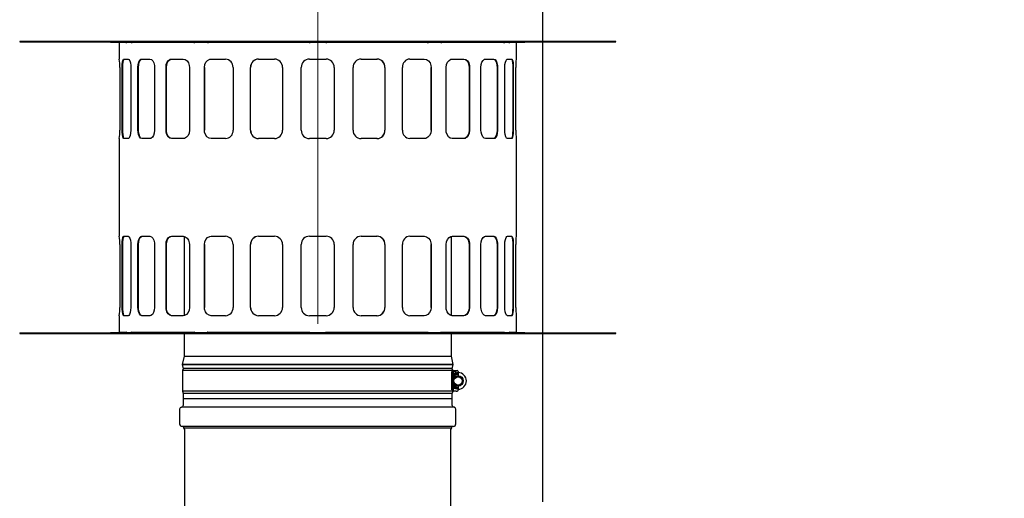
# Model space of a CAD drawing. Units: inches. Extents: x 0.8 to 15.5, y 0.6 to 10.4.
# Drawn here: x 6 to 6.9, y 6.9 to 7.3 of the extents above; entities that cross this region are included whole.
import ezdxf

# ---------------------------------------------------------------- set-up
doc = ezdxf.new("R2010")
doc.units = ezdxf.units.IN
doc.header["$MEASUREMENT"] = 0
doc.linetypes.add('CENTERX2', pattern=[0.8, 0.5, -0.1, 0.1, -0.1])
doc.layers.add('FORMAT', color=7, linetype='Continuous')
doc.styles.add('SLDTEXTSTYLE0', font='TXT', dxfattribs={"width": 0.605})
doc.dimstyles.new('SLDDIMSTYLE0', dxfattribs={"dimtxt": 0.08, "dimasz": 0.13, "dimexe": 0, "dimexo": 0.0625, "dimgap": 0.02, "dimtad": 0, "dimtih": 1, "dimtoh": 1, "dimdec": 6, "dimlfac": 32, "dimrnd": 1e-09, "dimzin": 12, "dimdsep": 46, "dimlunit": 5, "dimtxsty": 'SLDTEXTSTYLE0', "dimsah": 1, "dimcen": 0.09, "dimadec": 0, "dimazin": 3, "dimtfac": 1, "dimtdec": 4, "dimtofl": 0, "dimtmove": 0, "dimatfit": 3, "dimfxl": 0, "dimfrac": 2, "dimtolj": 1, "dimtzin": 12, "dimarcsym": 0})

# ---------------------------------------------------------------- blocks, each defined once
blk = doc.blocks.new('_D_11')
at = {"layer": 'FORMAT'}
for p, q in [((6.46605, 6.87756), (6.46605, 7.58038)), ((9.64392, 6.87756), (9.64392, 7.58038)), ((6.46605, 7.45538), (8.063, 7.45538)), ((8.23408, 7.45527), (8.20658, 7.45527)), ((8.20658, 7.45527), (8.20658, 7.33249)), ((8.47852, 7.45527), (8.50602, 7.45527)), ((8.50602, 7.45527), (8.50602, 7.33249)), ((9.64392, 7.45538), (8.64961, 7.45538)), ((8.20658, 7.33249), (8.23408, 7.33249)), ((8.50602, 7.33249), (8.47852, 7.33249))]:
    blk.add_line(p, q, dxfattribs=at)
for points in [[(6.46605, 7.45538), (6.59605, 7.43538), (6.59605, 7.47538)], [(9.64392, 7.45538), (9.51392, 7.47538), (9.51392, 7.43538)]]:
    blk.add_solid(points, dxfattribs=at)
at = {"layer": 'FORMAT', "char_height": 0.08, "attachment_point": 1, "style": 'SLDTEXTSTYLE0'}
for s, insert in [('101 11/16', (8.11186, 7.57673)), ('2583', (8.23408, 7.43562))]:
    blk.add_mtext(s, dxfattribs=dict(at, insert=insert))
blk = doc.blocks.new('_D_12')
at = {"layer": 'FORMAT'}
for p, q in [((5.97247, 7.36226), (5.97247, 8.18185)), ((9.64392, 6.87756), (9.64392, 8.18185)), ((5.97247, 8.05685), (7.0663, 8.05685)), ((7.17627, 8.05673), (7.14877, 8.05673)), ((7.14877, 8.05673), (7.14877, 7.93396)), ((7.42071, 8.05673), (7.44821, 8.05673)), ((7.44821, 8.05673), (7.44821, 7.93396)), ((9.64392, 8.05685), (7.53068, 8.05685)), ((7.14877, 7.93396), (7.17627, 7.93396)), ((7.44821, 7.93396), (7.42071, 7.93396))]:
    blk.add_line(p, q, dxfattribs=at)
for points in [[(5.97247, 8.05685), (6.10247, 8.03685), (6.10247, 8.07685)], [(9.64392, 8.05685), (9.51392, 8.07685), (9.51392, 8.03685)]]:
    blk.add_solid(points, dxfattribs=at)
at = {"layer": 'FORMAT', "char_height": 0.08, "attachment_point": 1, "style": 'SLDTEXTSTYLE0'}
for s, insert in [('117 1/2', (7.11516, 8.17819)), ('2984', (7.17627, 8.03708))]:
    blk.add_mtext(s, dxfattribs=dict(at, insert=insert))
blk = doc.blocks.new('_D_13')
at = {"layer": 'FORMAT'}
for p, q in [((6.25372, 7.59551), (6.25372, 7.83096)), ((9.64392, 6.87756), (9.64392, 7.83096)), ((6.25372, 7.70596), (7.5229, 7.70596)), ((7.63288, 7.70585), (7.60538, 7.70585)), ((7.60538, 7.70585), (7.60538, 7.58307)), ((7.87732, 7.70585), (7.90482, 7.70585)), ((7.90482, 7.70585), (7.90482, 7.58307)), ((9.64392, 7.70596), (7.98729, 7.70596)), ((7.60538, 7.58307), (7.63288, 7.58307)), ((7.90482, 7.58307), (7.87732, 7.58307))]:
    blk.add_line(p, q, dxfattribs=at)
for points in [[(6.25372, 7.70596), (6.38372, 7.68596), (6.38372, 7.72596)], [(9.64392, 7.70596), (9.51392, 7.72596), (9.51392, 7.68596)]]:
    blk.add_solid(points, dxfattribs=at)
at = {"layer": 'FORMAT', "char_height": 0.08, "attachment_point": 1, "style": 'SLDTEXTSTYLE0'}
for s, insert in [('108 1/2', (7.57176, 7.8273)), ('2756', (7.63288, 7.68619))]:
    blk.add_mtext(s, dxfattribs=dict(at, insert=insert))

msp = doc.modelspace()

# ---------------------------------------------------------------- linework, layer by layer
at = {"color": 7, "linetype": 'Continuous', "lineweight": 25}
for p, q in [((5.97247224, 7.31225643), (5.97247224, 7.31169393)), ((6.25372224, 7.31225643), (5.97247224, 7.31225643)), ((6.53497224, 7.31225643), (6.25372224, 7.31225643)), ((6.53497224, 7.31169393), (6.53497224, 7.31225643)), ((5.97247224, 7.31169393), (6.25372224, 7.31169393)), ((6.05828049, 7.31169393), (6.05828049, 7.31144393)), ((6.05828049, 7.31144393), (6.06310888, 7.31144393)), ((6.06310888, 7.31144393), (6.06310888, 7.31169393)), ((6.06310888, 7.31144393), (6.07713531, 7.31144393)), ((6.06622224, 7.31113143), (6.06622224, 7.29550643)), ((6.0729073, 7.31113143), (6.06622224, 7.31113143)), ((6.07777329, 7.31113143), (6.07778447, 7.31113143)), ((6.0779764, 7.31113143), (6.07778447, 7.31113143)), ((6.13726933, 7.31113143), (6.0779764, 7.31113143)), ((6.0779764, 7.31113143), (6.0779764, 7.31056893)), ((6.1281042, 7.31169393), (6.1281042, 7.31144393)), ((6.1281042, 7.31144393), (6.14074509, 7.31144393)), ((6.13714215, 7.31113143), (6.13716731, 7.31113143)), ((6.14074509, 7.31144393), (6.14074509, 7.31169393)), ((6.14074509, 7.31144393), (6.1494139, 7.31144393)), ((6.1498082, 7.31113143), (6.14983493, 7.31113143)), ((6.14994826, 7.31113143), (6.14983493, 7.31113143)), ((6.24588623, 7.31113143), (6.14994826, 7.31113143)), ((6.14994826, 7.31113143), (6.14994826, 7.31056893)), ((6.24587767, 7.31113143), (6.24590974, 7.31113143)), ((6.24590974, 7.31169393), (6.24590974, 7.3115251)), ((6.24590974, 7.31144393), (6.26153474, 7.31144393)), ((6.24590974, 7.31113143), (6.24590974, 7.31144393)), ((6.25372224, 7.31169393), (6.53497224, 7.31169393)), ((6.26153474, 7.31169393), (6.26153474, 7.3115251)), ((6.26153474, 7.31113143), (6.26153474, 7.31144393)), ((6.26153474, 7.31113143), (6.26156681, 7.31113143)), ((6.35749622, 7.31113143), (6.26155825, 7.31113143)), ((6.35749622, 7.31056893), (6.35749622, 7.31113143)), ((6.35749622, 7.31113143), (6.35760953, 7.31113143)), ((6.35760955, 7.31113143), (6.35763628, 7.31113143)), ((6.35803058, 7.31144393), (6.36669939, 7.31144393)), ((6.36669939, 7.31169393), (6.36669939, 7.31144393)), ((6.36669939, 7.31144393), (6.37934028, 7.31144393)), ((6.42946808, 7.31113143), (6.37017515, 7.31113143)), ((6.37027717, 7.31113143), (6.37030233, 7.31113143)), ((6.37934028, 7.31144393), (6.37934028, 7.31169393)), ((6.42946808, 7.31056893), (6.42946808, 7.31113143)), ((6.42946808, 7.31113143), (6.42965998, 7.31113143)), ((6.42966001, 7.31113143), (6.42967119, 7.31113143)), ((6.43030917, 7.31144393), (6.4443356, 7.31144393)), ((6.43449958, 7.31113143), (6.43450822, 7.31113143)), ((6.44122224, 7.31113143), (6.43452314, 7.31113143)), ((6.44122224, 7.29550643), (6.44122224, 7.31113143)), ((6.4443356, 7.31169393), (6.4443356, 7.31144393)), ((6.4443356, 7.31144393), (6.449164, 7.31144393)), ((6.449164, 7.31144393), (6.449164, 7.31169393)), ((6.06622224, 7.29550643), (6.06638507, 7.29550643)), ((6.07074641, 7.29550643), (6.07479045, 7.29550643)), ((6.08757724, 7.29550643), (6.09538974, 7.29550643)), ((6.11573059, 7.29550643), (6.12677913, 7.29550643)), ((6.15328783, 7.29550643), (6.16681948, 7.29550643)), ((6.19768952, 7.29550643), (6.21278211, 7.29550643)), ((6.24590974, 7.29550643), (6.26153474, 7.29550643)), ((6.29466237, 7.29550643), (6.30975496, 7.29550643)), ((6.340625, 7.29550643), (6.35415665, 7.29550643)), ((6.38066535, 7.29550643), (6.39171389, 7.29550643)), ((6.41205474, 7.29550643), (6.41986724, 7.29550643)), ((6.43265403, 7.29550643), (6.43669807, 7.29550643)), ((6.44105941, 7.29550643), (6.44122224, 7.29550643)), ((6.06687442, 7.28769393), (6.06687442, 7.22831893)), ((6.06919705, 7.22831893), (6.06919705, 7.28769393)), ((6.06974229, 7.28769393), (6.06919705, 7.28769393)), ((6.06974229, 7.22831893), (6.06974229, 7.28769393)), ((6.07728515, 7.28769393), (6.07728515, 7.22831893)), ((6.08409478, 7.22831893), (6.08409478, 7.28769393)), ((6.08458362, 7.28769393), (6.08409478, 7.28769393)), ((6.08458362, 7.22831893), (6.08458362, 7.28769393)), ((6.09971978, 7.28769393), (6.09971978, 7.22831893)), ((6.11055233, 7.22831893), (6.11055233, 7.28769393)), ((6.11095147, 7.28769393), (6.11055233, 7.28769393)), ((6.11095147, 7.22831893), (6.11095147, 7.28769393)), ((6.13264942, 7.28769393), (6.13264942, 7.22831893)), ((6.14676668, 7.22831893), (6.14676668, 7.28769393)), ((6.14704892, 7.22831893), (6.14704892, 7.28769393)), ((6.17382998, 7.28769393), (6.17382998, 7.22831893)), ((6.19026987, 7.22831893), (6.19026987, 7.28769393)), ((6.19041597, 7.22831893), (6.19041597, 7.28769393)), ((6.22045506, 7.28769393), (6.22045506, 7.22831893)), ((6.23809724, 7.22831893), (6.23809724, 7.28769393)), ((6.26934724, 7.28769393), (6.26934724, 7.22831893)), ((6.28698942, 7.22831893), (6.28698942, 7.28769393)), ((6.31702851, 7.28769393), (6.31702851, 7.22831893)), ((6.31717461, 7.28769393), (6.31717461, 7.22831893)), ((6.33361451, 7.22831893), (6.33361451, 7.28769393)), ((6.36039556, 7.28769393), (6.36039556, 7.22831893)), ((6.3606778, 7.28769393), (6.3606778, 7.22831893)), ((6.37479506, 7.22831893), (6.37479506, 7.28769393)), ((6.39649301, 7.28769393), (6.39649301, 7.22831893)), ((6.39689215, 7.28769393), (6.39649301, 7.28769393)), ((6.39689215, 7.28769393), (6.39689215, 7.22831893)), ((6.4077247, 7.22831893), (6.4077247, 7.28769393)), ((6.42286086, 7.28769393), (6.42286086, 7.22831893)), ((6.4233497, 7.28769393), (6.42286086, 7.28769393)), ((6.4233497, 7.28769393), (6.4233497, 7.22831893)), ((6.43015933, 7.22831893), (6.43015933, 7.28769393)), ((6.43770219, 7.28769393), (6.43770219, 7.22831893)), ((6.43824743, 7.28769393), (6.43770219, 7.28769393)), ((6.43824743, 7.28769393), (6.43824743, 7.22831893)), ((6.44057006, 7.22831893), (6.44057006, 7.28769393)), ((6.06919705, 7.22831893), (6.06974229, 7.22831893)), ((6.08409478, 7.22831893), (6.08458362, 7.22831893)), ((6.42286086, 7.22831893), (6.4233497, 7.22831893)), ((6.43770219, 7.22831893), (6.43824743, 7.22831893)), ((6.06622224, 7.22050643), (6.06622224, 7.12831893)), ((6.06638507, 7.22050643), (6.06622224, 7.22050643)), ((6.07479045, 7.22050643), (6.07074641, 7.22050643)), ((6.09538974, 7.22050643), (6.08757724, 7.22050643)), ((6.12677913, 7.22050643), (6.11573059, 7.22050643)), ((6.16681948, 7.22050643), (6.15328783, 7.22050643)), ((6.21278211, 7.22050643), (6.19768952, 7.22050643)), ((6.26153474, 7.22050643), (6.24590974, 7.22050643)), ((6.30975496, 7.22050643), (6.29466237, 7.22050643)), ((6.35415665, 7.22050643), (6.340625, 7.22050643)), ((6.39171389, 7.22050643), (6.38066535, 7.22050643)), ((6.41986724, 7.22050643), (6.41205474, 7.22050643)), ((6.43669807, 7.22050643), (6.43265403, 7.22050643)), ((6.44122224, 7.22050643), (6.44105941, 7.22050643)), ((6.44122224, 7.12831893), (6.44122224, 7.22050643)), ((6.06622224, 7.12831893), (6.06638507, 7.12831893)), ((6.07074641, 7.12831893), (6.07479045, 7.12831893)), ((6.08757724, 7.12831893), (6.09538974, 7.12831893)), ((6.11573059, 7.12831893), (6.12677913, 7.12831893)), ((6.12753474, 7.12814521), (6.12753474, 7.05343349)), ((6.15328783, 7.12831893), (6.16681948, 7.12831893)), ((6.19768952, 7.12831893), (6.21278211, 7.12831893)), ((6.24590974, 7.12831893), (6.26153474, 7.12831893)), ((6.29466237, 7.12831893), (6.30975496, 7.12831893)), ((6.340625, 7.12831893), (6.35415665, 7.12831893)), ((6.37990974, 7.05349265), (6.37990974, 7.12820437)), ((6.38066535, 7.12831893), (6.39171389, 7.12831893)), ((6.41205474, 7.12831893), (6.41986724, 7.12831893)), ((6.43265403, 7.12831893), (6.43669807, 7.12831893)), ((6.44105941, 7.12831893), (6.44122224, 7.12831893)), ((6.06687442, 7.12050643), (6.06687442, 7.06113143)), ((6.06919705, 7.06113143), (6.06919705, 7.12050643)), ((6.06974229, 7.12050643), (6.06919705, 7.12050643)), ((6.06974229, 7.06113143), (6.06974229, 7.12050643)), ((6.07728515, 7.12050643), (6.07728515, 7.06113143)), ((6.08409478, 7.06113143), (6.08409478, 7.12050643)), ((6.08458362, 7.06113143), (6.08458362, 7.12050643)), ((6.09971978, 7.12050643), (6.09971978, 7.06113143)), ((6.11055233, 7.06113143), (6.11055233, 7.12050643)), ((6.11095147, 7.12050643), (6.11055233, 7.12050643)), ((6.11095147, 7.06113143), (6.11095147, 7.12050643)), ((6.13264942, 7.12050643), (6.13264942, 7.06113143)), ((6.14676668, 7.06113143), (6.14676668, 7.12050643)), ((6.14704892, 7.06113143), (6.14704892, 7.12050643)), ((6.17382998, 7.12050643), (6.17382998, 7.06113143)), ((6.19026987, 7.06113143), (6.19026987, 7.12050643)), ((6.19041597, 7.06113143), (6.19041597, 7.12050643)), ((6.22045506, 7.12050643), (6.22045506, 7.06113143)), ((6.23809724, 7.06113143), (6.23809724, 7.12050643)), ((6.26934724, 7.12050643), (6.26934724, 7.06113143)), ((6.28698942, 7.06113143), (6.28698942, 7.12050643)), ((6.31702851, 7.12050643), (6.31702851, 7.06113143)), ((6.31717461, 7.12050643), (6.31717461, 7.06113143)), ((6.33361451, 7.06113143), (6.33361451, 7.12050643)), ((6.36039556, 7.12050643), (6.36039556, 7.06113143)), ((6.3606778, 7.12050643), (6.3606778, 7.06113143)), ((6.37479506, 7.06113143), (6.37479506, 7.12050643)), ((6.39649301, 7.12050643), (6.39649301, 7.06113143)), ((6.39689215, 7.12050643), (6.39649301, 7.12050643)), ((6.39689215, 7.12050643), (6.39689215, 7.06113143)), ((6.4077247, 7.06113143), (6.4077247, 7.12050643)), ((6.42286086, 7.12050643), (6.42286086, 7.06113143)), ((6.4233497, 7.12050643), (6.4233497, 7.06113143)), ((6.43015933, 7.06113143), (6.43015933, 7.12050643)), ((6.43770219, 7.12050643), (6.43770219, 7.06113143)), ((6.43770219, 7.12050643), (6.43824743, 7.12050643)), ((6.43824743, 7.12050643), (6.43824743, 7.06113143)), ((6.44057006, 7.06113143), (6.44057006, 7.12050643)), ((6.06974229, 7.06113143), (6.06919705, 7.06113143)), ((6.08458362, 7.06113143), (6.08409478, 7.06113143)), ((6.42286086, 7.06113143), (6.4233497, 7.06113143)), ((6.43770219, 7.06113143), (6.43824743, 7.06113143)), ((6.06622224, 7.05331893), (6.06622224, 7.03769393)), ((6.06638507, 7.05331893), (6.06622224, 7.05331893)), ((6.07479045, 7.05331893), (6.07074641, 7.05331893)), ((6.09538974, 7.05331893), (6.08757724, 7.05331893)), ((6.12677913, 7.05331893), (6.11573059, 7.05331893)), ((6.16681948, 7.05331893), (6.15328783, 7.05331893)), ((6.21278211, 7.05331893), (6.19768952, 7.05331893)), ((6.26153474, 7.05331893), (6.24590974, 7.05331893)), ((6.30975496, 7.05331893), (6.29466237, 7.05331893)), ((6.35415665, 7.05331893), (6.340625, 7.05331893)), ((6.39171389, 7.05331893), (6.38066535, 7.05331893)), ((6.41986724, 7.05331893), (6.41205474, 7.05331893)), ((6.43669807, 7.05331893), (6.43265403, 7.05331893)), ((6.44122224, 7.05331893), (6.44105941, 7.05331893)), ((6.44122224, 7.03769393), (6.44122224, 7.05331893)), ((5.97247224, 7.03713143), (5.97247224, 7.03656893)), ((5.97247224, 7.03713143), (6.53497224, 7.03713143)), ((5.97247224, 7.03656893), (6.53497224, 7.03656893)), ((6.05828049, 7.03738143), (6.06310888, 7.03738143)), ((6.05828049, 7.03738143), (6.05828049, 7.03713143)), ((6.06310888, 7.03738143), (6.06310888, 7.03713143)), ((6.06310888, 7.03738143), (6.07713531, 7.03738143)), ((6.06622224, 7.03769393), (6.07292134, 7.03769393)), ((6.07293626, 7.03769393), (6.0729449, 7.03769393)), ((6.07777329, 7.03769393), (6.0779764, 7.03769393)), ((6.07777329, 7.03769393), (6.07778447, 7.03769393)), ((6.0779764, 7.03825643), (6.0779764, 7.03769393)), ((6.0779764, 7.03769393), (6.13726933, 7.03769393)), ((6.12753474, 7.03769393), (6.12753474, 7.03713143)), ((6.12753474, 7.03656893), (6.12753474, 7.01525643)), ((6.1281042, 7.03738143), (6.14074509, 7.03738143)), ((6.1281042, 7.03738143), (6.1281042, 7.03713143)), ((6.13716731, 7.03769393), (6.13714215, 7.03769393)), ((6.14074509, 7.03738143), (6.14074509, 7.03713143)), ((6.14074509, 7.03738143), (6.1494139, 7.03738143)), ((6.1498082, 7.03769393), (6.14983493, 7.03769393)), ((6.14994826, 7.03769393), (6.14983495, 7.03769393)), ((6.14994826, 7.03825643), (6.14994826, 7.03769393)), ((6.14994826, 7.03769393), (6.24588623, 7.03769393)), ((6.24590974, 7.03769393), (6.24587767, 7.03769393)), ((6.24590974, 7.03769393), (6.24590974, 7.03738143)), ((6.24590974, 7.03738143), (6.26153474, 7.03738143)), ((6.24590974, 7.03738143), (6.24590974, 7.03713143)), ((6.26153474, 7.03769393), (6.26153474, 7.03738143)), ((6.26153474, 7.03769393), (6.26156681, 7.03769393)), ((6.26153474, 7.03738143), (6.26153474, 7.03713143)), ((6.26155825, 7.03769393), (6.35749622, 7.03769393)), ((6.30985085, 7.03728768), (6.3233825, 7.03728768)), ((6.35749622, 7.03769393), (6.35749622, 7.03825643)), ((6.35749622, 7.03769393), (6.35760955, 7.03769393)), ((6.35763628, 7.03769393), (6.35760955, 7.03769393)), ((6.35803058, 7.03738143), (6.36669939, 7.03738143)), ((6.36669939, 7.03738143), (6.36669939, 7.03713143)), ((6.36669939, 7.03738143), (6.37934028, 7.03738143)), ((6.37017515, 7.03769393), (6.42946808, 7.03769393)), ((6.37027717, 7.03769393), (6.37030233, 7.03769393)), ((6.37934028, 7.03738143), (6.37934028, 7.03713143)), ((6.37990974, 7.03713143), (6.37990974, 7.03769393)), ((6.37990974, 7.01525643), (6.37990974, 7.03656893)), ((6.42946808, 7.03769393), (6.42946808, 7.03825643)), ((6.42946808, 7.03769393), (6.42966001, 7.03769393)), ((6.42967119, 7.03769393), (6.42966001, 7.03769393)), ((6.43030917, 7.03738143), (6.4443356, 7.03738143)), ((6.43449958, 7.03769393), (6.43450822, 7.03769393)), ((6.43453718, 7.03769393), (6.44122224, 7.03769393)), ((6.4443356, 7.03738143), (6.449164, 7.03738143)), ((6.4443356, 7.03738143), (6.4443356, 7.03713143)), ((6.449164, 7.03738143), (6.449164, 7.03713143)), ((6.53497224, 7.03656893), (6.53497224, 7.03713143)), ((6.12753474, 7.01525643), (6.12586599, 7.00738496)), ((6.12753474, 7.01525643), (6.37990974, 7.01525643)), ((6.38157849, 7.00738496), (6.37990974, 7.01525643)), ((6.12586599, 7.00738496), (6.12673633, 7.00327956)), ((6.12586599, 7.00738496), (6.38157849, 7.00738496)), ((6.38145879, 7.00738496), (6.12598569, 7.00738496)), ((6.38070815, 7.00327956), (6.38157849, 7.00738496)), ((6.12673633, 7.00327956), (6.12603474, 7.00152558)), ((6.12603474, 7.00152558), (6.12603474, 6.98199433)), ((6.38067569, 7.00152558), (6.12603474, 7.00152558)), ((6.38062849, 7.00347871), (6.12681599, 7.00347871)), ((6.380194, 6.98590058), (6.380194, 6.99761933)), ((6.38033507, 6.99668275), (6.380194, 6.99651068)), ((6.38033507, 6.98331567), (6.38033507, 7.00023131)), ((6.38040893, 7.00071308), (6.38421126, 7.00071308)), ((6.38040893, 7.00071308), (6.38040893, 6.98280683)), ((6.38067569, 7.00152558), (6.38115331, 7.00152558)), ((6.38140974, 7.00152558), (6.38070815, 7.00327956)), ((6.38088883, 6.98280683), (6.38088883, 7.00071308)), ((6.38115331, 7.00152558), (6.38421126, 7.00152558)), ((6.38165529, 6.99363343), (6.38165529, 7.00071308)), ((6.38269006, 6.99764716), (6.38165529, 6.99588956)), ((6.38616439, 6.99774099), (6.38290478, 6.99776871)), ((6.38421126, 7.00071308), (6.38421126, 7.00152558)), ((6.38421126, 7.00152558), (6.38518782, 7.00152558)), ((6.38616439, 7.00054902), (6.38616439, 6.99957246)), ((6.38616439, 6.99957246), (6.38616439, 6.9985959)), ((6.38616439, 6.9985959), (6.38616439, 6.99664277)), ((6.38033507, 6.99364713), (6.380194, 6.99340752)), ((6.380194, 6.99167693), (6.38033507, 6.99165556)), ((6.380194, 6.99016619), (6.38033507, 6.98991698)), ((6.380194, 6.98700924), (6.38033507, 6.98683717)), ((6.38033507, 6.99083212), (6.38026243, 6.99166656)), ((6.38033507, 6.99363098), (6.38032634, 6.9936323)), ((6.38165529, 6.98280683), (6.38165529, 6.98988649)), ((6.38165529, 6.98758474), (6.38259046, 6.98593269)), ((6.38616439, 6.98687715), (6.38616439, 6.98492402)), ((6.12603474, 6.98199433), (6.12681599, 6.98004121)), ((6.38067569, 6.98199433), (6.12603474, 6.98199433)), ((6.12681599, 6.98004121), (6.12681599, 6.96861933)), ((6.38062849, 6.98004121), (6.12681599, 6.98004121)), ((6.38088883, 6.98280683), (6.38040893, 6.98280683)), ((6.38062849, 6.98004121), (6.38140974, 6.98199433)), ((6.38062849, 6.96861933), (6.38062849, 6.98004121)), ((6.38115331, 6.98199433), (6.38067569, 6.98199433)), ((6.38165529, 6.98280683), (6.38088883, 6.98280683)), ((6.38113636, 6.98199433), (6.38113636, 6.98280683)), ((6.38421126, 6.98199433), (6.38115331, 6.98199433)), ((6.38280309, 6.98580751), (6.38616439, 6.98577893)), ((6.38421126, 6.98199433), (6.38518782, 6.98199433)), ((6.38616439, 6.98492402), (6.38616439, 6.98394746)), ((6.38616439, 6.98394746), (6.38616439, 6.9829709)), ((6.12715974, 6.97530579), (6.38028474, 6.97530579)), ((6.12340974, 6.96521308), (6.12340974, 6.95113496)), ((6.38233162, 6.96691621), (6.12511287, 6.96691621)), ((6.38403474, 6.95113496), (6.38403474, 6.96521308)), ((6.38169099, 6.94879121), (6.12575349, 6.94879121)), ((6.12715974, 6.94832246), (6.12715974, 6.94754674)), ((6.12715974, 6.94754674), (6.12809724, 6.94592294)), ((6.12715974, 6.94754674), (6.38028474, 6.94754674)), ((6.12809724, 6.94592294), (6.12809724, 6.86550788)), ((6.37934724, 6.94592294), (6.38028474, 6.94754674)), ((6.37934724, 6.8683032), (6.37934724, 6.94592294)), ((6.38028474, 6.94754674), (6.38028474, 6.94832246))]:
    msp.add_line(p, q, dxfattribs=at)
at = {"color": 7, "linetype": 'Continuous', "lineweight": 25, "flags": 128}
for points in [[(6.07293626, 7.31113143), (6.0730792, 7.31087787), (6.07313348, 7.31056893)], [(6.07778447, 7.31113143), (6.07792358, 7.31087787), (6.0779764, 7.31056893)], [(6.13714215, 7.31113143), (6.13723433, 7.31087787), (6.13726933, 7.31056893)], [(6.14983493, 7.31113143), (6.14991707, 7.31087787), (6.14994826, 7.31056893)], [(6.24587767, 7.31113143), (6.24588388, 7.31087787), (6.24588623, 7.31056893)], [(6.26156681, 7.31113143), (6.2615606, 7.31087787), (6.26155825, 7.31056893)], [(6.35760955, 7.31113143), (6.35752741, 7.31087787), (6.35749622, 7.31056893)], [(6.37030233, 7.31113143), (6.37021015, 7.31087787), (6.37017515, 7.31056893)], [(6.42966001, 7.31113143), (6.4295209, 7.31087787), (6.42946808, 7.31056893)], [(6.43450822, 7.31113143), (6.43436528, 7.31087787), (6.434311, 7.31056893)], [(6.06919705, 7.28769393), (6.0692756, 7.29027403), (6.06950781, 7.29256319), (6.0698826, 7.29430857), (6.07037587, 7.29531225), (6.07074641, 7.29550643)], [(6.06974229, 7.28769393), (6.06982073, 7.290274), (6.07005265, 7.29256312), (6.07042703, 7.29430851), (6.07091989, 7.29531223), (6.07129021, 7.29550643)], [(6.07479045, 7.29550643), (6.07558198, 7.29506516), (6.07631287, 7.29379178), (6.07688698, 7.29182764), (6.07722143, 7.28939702), (6.07728515, 7.28769393)], [(6.08409478, 7.28769393), (6.08428265, 7.29027403), (6.08482973, 7.29256319), (6.08568887, 7.29430857), (6.08678121, 7.29531225), (6.08757724, 7.29550643)], [(6.08458362, 7.28769393), (6.0847714, 7.290274), (6.0853182, 7.29256312), (6.08617697, 7.29430851), (6.08726894, 7.29531223), (6.08806481, 7.29550643)], [(6.09538974, 7.29550643), (6.09679298, 7.29506516), (6.09806331, 7.29379178), (6.09904575, 7.29182764), (6.09961231, 7.28939702), (6.09971978, 7.28769393)], [(6.11055233, 7.28769393), (6.11083673, 7.29027403), (6.11166139, 7.29256319), (6.11294635, 7.29430857), (6.11456331, 7.29531225), (6.11573059, 7.29550643)], [(6.11095147, 7.28769393), (6.11123579, 7.290274), (6.1120602, 7.29256312), (6.11334485, 7.29430851), (6.11496151, 7.29531223), (6.11612868, 7.29550643)], [(6.12677913, 7.29550643), (6.12869845, 7.29506516), (6.13042165, 7.29379178), (6.13174547, 7.29182764), (6.13250552, 7.28939702), (6.13264942, 7.28769393)], [(6.14676668, 7.28769393), (6.14712823, 7.29027403), (6.14817426, 7.29256319), (6.14979746, 7.29430857), (6.15182886, 7.29531225), (6.15328783, 7.29550643)], [(6.35415665, 7.29550643), (6.35633538, 7.29506516), (6.35825237, 7.29379178), (6.3597007, 7.29182764), (6.36052289, 7.28939702), (6.3606778, 7.28769393)], [(6.37479506, 7.28769393), (6.37513057, 7.29027403), (6.37609447, 7.29256319), (6.37757053, 7.29430857), (6.37938466, 7.29531225), (6.38066535, 7.29550643)], [(6.3913158, 7.29550643), (6.39305685, 7.29506516), (6.39457944, 7.29379176), (6.39572388, 7.2918276), (6.39637123, 7.28939695), (6.39649301, 7.28769393)], [(6.39171389, 7.29550643), (6.3934552, 7.29506516), (6.39497809, 7.29379178), (6.39612279, 7.29182764), (6.39677033, 7.28939702), (6.39689215, 7.28769393)], [(6.4077247, 7.28769393), (6.40797517, 7.29027403), (6.4086928, 7.29256319), (6.40978598, 7.29430857), (6.41111979, 7.29531225), (6.41205474, 7.29550643)], [(6.41937967, 7.29550643), (6.42056457, 7.29506516), (6.4215892, 7.29379176), (6.42235194, 7.2918276), (6.42278048, 7.28939695), (6.42286086, 7.28769393)], [(6.41986724, 7.29550643), (6.42105246, 7.29506516), (6.42207745, 7.29379178), (6.42284052, 7.29182764), (6.42326928, 7.28939702), (6.4233497, 7.28769393)], [(6.43015933, 7.28769393), (6.43030769, 7.29027403), (6.43073013, 7.29256319), (6.43136595, 7.29430857), (6.43212855, 7.29531225), (6.43265403, 7.29550643)], [(6.43615427, 7.29550643), (6.43670226, 7.29506516), (6.4371591, 7.29379176), (6.43748817, 7.2918276), (6.43766869, 7.28939695), (6.43770219, 7.28769393)], [(6.43669807, 7.29550643), (6.43724643, 7.29506516), (6.43770369, 7.29379178), (6.43803312, 7.29182764), (6.43821388, 7.28939702), (6.43824743, 7.28769393)], [(6.07074641, 7.22050643), (6.07019805, 7.2209477), (6.06974079, 7.22222108), (6.06941136, 7.22418522), (6.0692306, 7.22661583), (6.06919705, 7.22831893)], [(6.07129021, 7.22050643), (6.07074222, 7.2209477), (6.07028538, 7.22222109), (6.06995631, 7.22418526), (6.06977579, 7.22661591), (6.06974229, 7.22831893)], [(6.07728515, 7.22831893), (6.07713679, 7.22573883), (6.07671435, 7.22344967), (6.07607853, 7.22170429), (6.07531593, 7.2207006), (6.07479045, 7.22050643)], [(6.08757724, 7.22050643), (6.08639202, 7.2209477), (6.08536703, 7.22222108), (6.08460396, 7.22418522), (6.0841752, 7.22661583), (6.08409478, 7.22831893)], [(6.08806481, 7.22050643), (6.08687991, 7.2209477), (6.08585528, 7.22222109), (6.08509254, 7.22418526), (6.084664, 7.22661591), (6.08458362, 7.22831893)], [(6.09971978, 7.22831893), (6.09946931, 7.22573883), (6.09875168, 7.22344967), (6.0976585, 7.22170429), (6.09632469, 7.2207006), (6.09538974, 7.22050643)], [(6.11573059, 7.22050643), (6.11398928, 7.2209477), (6.11246639, 7.22222108), (6.11132169, 7.22418522), (6.11067415, 7.22661583), (6.11055233, 7.22831893)], [(6.11612868, 7.22050643), (6.11438763, 7.2209477), (6.11286504, 7.22222109), (6.1117206, 7.22418526), (6.11107325, 7.22661591), (6.11095147, 7.22831893)], [(6.13264942, 7.22831893), (6.13231391, 7.22573883), (6.13135001, 7.22344967), (6.12987395, 7.22170429), (6.12805982, 7.2207006), (6.12677913, 7.22050643)], [(6.15328783, 7.22050643), (6.1511091, 7.2209477), (6.14919211, 7.22222108), (6.14774378, 7.22418522), (6.14692159, 7.22661583), (6.14676668, 7.22831893)], [(6.3606778, 7.22831893), (6.36031625, 7.22573883), (6.35927022, 7.22344967), (6.35764702, 7.22170429), (6.35561562, 7.2207006), (6.35415665, 7.22050643)], [(6.38066535, 7.22050643), (6.37874603, 7.2209477), (6.37702283, 7.22222108), (6.37569901, 7.22418522), (6.37493896, 7.22661583), (6.37479506, 7.22831893)], [(6.39649301, 7.22831893), (6.39620869, 7.22573886), (6.39538428, 7.22344974), (6.39409963, 7.22170435), (6.39248297, 7.22070063), (6.3913158, 7.22050643)], [(6.39689215, 7.22831893), (6.39660775, 7.22573883), (6.39578309, 7.22344967), (6.39449813, 7.22170429), (6.39288117, 7.2207006), (6.39171389, 7.22050643)], [(6.41205474, 7.22050643), (6.4106515, 7.2209477), (6.40938117, 7.22222108), (6.40839873, 7.22418522), (6.40783217, 7.22661583), (6.4077247, 7.22831893)], [(6.42286086, 7.22831893), (6.42267308, 7.22573886), (6.42212628, 7.22344974), (6.42126751, 7.22170435), (6.42017554, 7.22070063), (6.41937967, 7.22050643)], [(6.4233497, 7.22831893), (6.42316183, 7.22573883), (6.42261475, 7.22344967), (6.42175561, 7.22170429), (6.42066327, 7.2207006), (6.41986724, 7.22050643)], [(6.43265403, 7.22050643), (6.4318625, 7.2209477), (6.43113161, 7.22222108), (6.4305575, 7.22418522), (6.43022305, 7.22661583), (6.43015933, 7.22831893)], [(6.43770219, 7.22831893), (6.43762376, 7.22573886), (6.43739183, 7.22344974), (6.43701745, 7.22170435), (6.43652459, 7.22070063), (6.43615427, 7.22050643)], [(6.43824743, 7.22831893), (6.43816888, 7.22573883), (6.43793667, 7.22344967), (6.43756188, 7.22170429), (6.43706861, 7.2207006), (6.43669807, 7.22050643)], [(6.06919705, 7.12050643), (6.0692756, 7.12308653), (6.06950781, 7.12537569), (6.0698826, 7.12712107), (6.07037587, 7.12812475), (6.07074641, 7.12831893)], [(6.06974229, 7.12050643), (6.06982073, 7.1230865), (6.07005265, 7.12537562), (6.07042703, 7.12712101), (6.07091989, 7.12812473), (6.07129021, 7.12831893)], [(6.07479045, 7.12831893), (6.07558198, 7.12787766), (6.07631287, 7.12660428), (6.07688698, 7.12464014), (6.07722143, 7.12220952), (6.07728515, 7.12050643)], [(6.08409478, 7.12050643), (6.08428265, 7.12308653), (6.08482973, 7.12537569), (6.08568887, 7.12712107), (6.08678121, 7.12812475), (6.08757724, 7.12831893)], [(6.08458362, 7.12050643), (6.0847714, 7.1230865), (6.0853182, 7.12537562), (6.08617697, 7.12712101), (6.08726894, 7.12812473), (6.08806481, 7.12831893)], [(6.09538974, 7.12831893), (6.09679298, 7.12787766), (6.09806331, 7.12660428), (6.09904575, 7.12464014), (6.09961231, 7.12220952), (6.09971978, 7.12050643)], [(6.11055233, 7.12050643), (6.11083673, 7.12308653), (6.11166139, 7.12537569), (6.11294635, 7.12712107), (6.11456331, 7.12812475), (6.11573059, 7.12831893)], [(6.11095147, 7.12050643), (6.11123579, 7.1230865), (6.1120602, 7.12537562), (6.11334485, 7.12712101), (6.11496151, 7.12812473), (6.11612868, 7.12831893)], [(6.12677913, 7.12831893), (6.12869845, 7.12787766), (6.13042165, 7.12660428), (6.13174547, 7.12464014), (6.13250552, 7.12220952), (6.13264942, 7.12050643)], [(6.14676668, 7.12050643), (6.14712823, 7.12308653), (6.14817426, 7.12537569), (6.14979746, 7.12712107), (6.15182886, 7.12812475), (6.15328783, 7.12831893)], [(6.35415665, 7.12831893), (6.35633538, 7.12787766), (6.35825237, 7.12660428), (6.3597007, 7.12464014), (6.36052289, 7.12220952), (6.3606778, 7.12050643)], [(6.37479506, 7.12050643), (6.37513057, 7.12308653), (6.37609447, 7.12537569), (6.37757053, 7.12712107), (6.37938466, 7.12812475), (6.38066535, 7.12831893)], [(6.3913158, 7.12831893), (6.39305685, 7.12787766), (6.39457944, 7.12660426), (6.39572388, 7.1246401), (6.39637123, 7.12220945), (6.39649301, 7.12050643)], [(6.39171389, 7.12831893), (6.3934552, 7.12787766), (6.39497809, 7.12660428), (6.39612279, 7.12464014), (6.39677033, 7.12220952), (6.39689215, 7.12050643)], [(6.4077247, 7.12050643), (6.40797517, 7.12308653), (6.4086928, 7.12537569), (6.40978598, 7.12712107), (6.41111979, 7.12812475), (6.41205474, 7.12831893)], [(6.41937967, 7.12831893), (6.42056457, 7.12787766), (6.4215892, 7.12660426), (6.42235194, 7.1246401), (6.42278048, 7.12220945), (6.42286086, 7.12050643)], [(6.41986724, 7.12831893), (6.42105246, 7.12787766), (6.42207745, 7.12660428), (6.42284052, 7.12464014), (6.42326928, 7.12220952), (6.4233497, 7.12050643)], [(6.43015933, 7.12050643), (6.43030769, 7.12308653), (6.43073013, 7.12537569), (6.43136595, 7.12712107), (6.43212855, 7.12812475), (6.43265403, 7.12831893)], [(6.43615427, 7.12831893), (6.43670226, 7.12787766), (6.4371591, 7.12660426), (6.43748817, 7.1246401), (6.43766869, 7.12220945), (6.43770219, 7.12050643)], [(6.43669807, 7.12831893), (6.43724643, 7.12787766), (6.43770369, 7.12660428), (6.43803312, 7.12464014), (6.43821388, 7.12220952), (6.43824743, 7.12050643)], [(6.07074641, 7.05331893), (6.07019805, 7.0537602), (6.06974079, 7.05503358), (6.06941136, 7.05699772), (6.0692306, 7.05942833), (6.06919705, 7.06113143)], [(6.07129021, 7.05331893), (6.07074222, 7.0537602), (6.07028538, 7.05503359), (6.06995631, 7.05699776), (6.06977579, 7.05942841), (6.06974229, 7.06113143)], [(6.07728515, 7.06113143), (6.07713679, 7.05855133), (6.07671435, 7.05626217), (6.07607853, 7.05451679), (6.07531593, 7.0535131), (6.07479045, 7.05331893)], [(6.08757724, 7.05331893), (6.08639202, 7.0537602), (6.08536703, 7.05503358), (6.08460396, 7.05699772), (6.0841752, 7.05942833), (6.08409478, 7.06113143)], [(6.08806481, 7.05331893), (6.08687991, 7.0537602), (6.08585528, 7.05503359), (6.08509254, 7.05699776), (6.084664, 7.05942841), (6.08458362, 7.06113143)], [(6.09971978, 7.06113143), (6.09946931, 7.05855133), (6.09875168, 7.05626217), (6.0976585, 7.05451679), (6.09632469, 7.0535131), (6.09538974, 7.05331893)], [(6.11573059, 7.05331893), (6.11398928, 7.0537602), (6.11246639, 7.05503358), (6.11132169, 7.05699772), (6.11067415, 7.05942833), (6.11055233, 7.06113143)], [(6.11612868, 7.05331893), (6.11438763, 7.0537602), (6.11286504, 7.05503359), (6.1117206, 7.05699776), (6.11107325, 7.05942841), (6.11095147, 7.06113143)], [(6.13264942, 7.06113143), (6.13231391, 7.05855133), (6.13135001, 7.05626217), (6.12987395, 7.05451679), (6.12805982, 7.0535131), (6.12677913, 7.05331893)], [(6.15328783, 7.05331893), (6.1511091, 7.0537602), (6.14919211, 7.05503358), (6.14774378, 7.05699772), (6.14692159, 7.05942833), (6.14676668, 7.06113143)], [(6.3606778, 7.06113143), (6.36031625, 7.05855133), (6.35927022, 7.05626217), (6.35764702, 7.05451679), (6.35561562, 7.0535131), (6.35415665, 7.05331893)], [(6.38066535, 7.05331893), (6.37874603, 7.0537602), (6.37702283, 7.05503358), (6.37569901, 7.05699772), (6.37493896, 7.05942833), (6.37479506, 7.06113143)], [(6.39649301, 7.06113143), (6.39620869, 7.05855136), (6.39538428, 7.05626224), (6.39409963, 7.05451685), (6.39248297, 7.05351313), (6.3913158, 7.05331893)], [(6.39689215, 7.06113143), (6.39660775, 7.05855133), (6.39578309, 7.05626217), (6.39449813, 7.05451679), (6.39288117, 7.0535131), (6.39171389, 7.05331893)], [(6.41205474, 7.05331893), (6.4106515, 7.0537602), (6.40938117, 7.05503358), (6.40839873, 7.05699772), (6.40783217, 7.05942833), (6.4077247, 7.06113143)], [(6.42286086, 7.06113143), (6.42267308, 7.05855136), (6.42212628, 7.05626224), (6.42126751, 7.05451685), (6.42017554, 7.05351313), (6.41937967, 7.05331893)], [(6.4233497, 7.06113143), (6.42316183, 7.05855133), (6.42261475, 7.05626217), (6.42175561, 7.05451679), (6.42066327, 7.0535131), (6.41986724, 7.05331893)], [(6.43265403, 7.05331893), (6.4318625, 7.0537602), (6.43113161, 7.05503358), (6.4305575, 7.05699772), (6.43022305, 7.05942833), (6.43015933, 7.06113143)], [(6.43770219, 7.06113143), (6.43762376, 7.05855136), (6.43739183, 7.05626224), (6.43701745, 7.05451685), (6.43652459, 7.05351313), (6.43615427, 7.05331893)], [(6.43824743, 7.06113143), (6.43816888, 7.05855133), (6.43793667, 7.05626217), (6.43756188, 7.05451679), (6.43706861, 7.0535131), (6.43669807, 7.05331893)], [(6.07293626, 7.03769393), (6.0730792, 7.03794749), (6.07313348, 7.03825643)], [(6.07778447, 7.03769393), (6.07792358, 7.03794749), (6.0779764, 7.03825643)], [(6.13714215, 7.03769393), (6.13723433, 7.03794749), (6.13726933, 7.03825643)], [(6.14983493, 7.03769393), (6.14991707, 7.03794749), (6.14994826, 7.03825643)], [(6.24587767, 7.03769393), (6.24588388, 7.03794749), (6.24588623, 7.03825643)], [(6.26156681, 7.03769393), (6.2615606, 7.03794749), (6.26155825, 7.03825643)], [(6.35760955, 7.03769393), (6.35752741, 7.03794749), (6.35749622, 7.03825643)], [(6.37030233, 7.03769393), (6.37021015, 7.03794749), (6.37017515, 7.03825643)], [(6.42966001, 7.03769393), (6.4295209, 7.03794749), (6.42946808, 7.03825643)], [(6.43450822, 7.03769393), (6.43436528, 7.03794749), (6.434311, 7.03825643)], [(6.380194, 6.99508931), (6.38024429, 6.99517793), (6.38033507, 6.99533056)], [(6.38033507, 6.98818936), (6.38024429, 6.98834199), (6.380194, 6.98843061)]]:
    msp.add_lwpolyline(points, dxfattribs=at)
at = {"color": 7, "linetype": 'Continuous', "lineweight": 25}
for radius in [0.00488281, 0.00390625]:
    msp.add_circle((6.38616439, 6.99175996), radius, dxfattribs=at)
for centre, radius, start, end in [((6.07230288, 7.31062819), 0.00081575, 38.09035228, 89.71625177), ((6.07713127, 7.31062819), 0.00081575, 38.09035228, 89.71625177), ((6.07795218, 7.31114259), 0.00055157, 358.84013351, 88.33573504), ((6.13672751, 7.31098152), 0.00046464, 18.82228965, 84.38046836), ((6.1493684, 7.31098152), 0.00046464, 18.82228965, 84.38046836), ((6.14974819, 7.31120917), 0.00051726, 351.3560452, 69.58035624), ((6.35769629, 7.31120917), 0.00051726, 110.41964376, 188.6439548), ((6.35807608, 7.31098152), 0.00046464, 95.61953164, 161.17771035), ((6.37071697, 7.31098152), 0.00046464, 95.61953164, 161.17771035), ((6.4294923, 7.31114259), 0.00055157, 91.66426496, 181.15986649), ((6.43031321, 7.31062819), 0.00081575, 90.28374823, 141.90964772), ((6.4351416, 7.31062819), 0.00081575, 90.28374823, 141.90964772), ((6.02645888, 7.28908403), 0.04043944, 358.03007401, 9.1381333), ((6.16630972, 7.28799733), 0.00752638, 357.68965135, 86.11636565), ((6.19784998, 7.28792451), 0.00758362, 91.21244878, 181.74235722), ((6.19799584, 7.28792475), 0.00758338, 91.21355331, 181.74420463), ((6.21269111, 7.28774286), 0.0077641, 359.63888176, 89.32846271), ((6.24590974, 7.28769393), 0.0078125, 90, 180), ((6.26153474, 7.28769393), 0.0078125, 360, 90), ((6.29473253, 7.28776333), 0.00774341, 90.51910046, 180.51355507), ((6.30938603, 7.28786529), 0.0076444, 358.71552334, 88.32671871), ((6.30953195, 7.28786511), 0.00764457, 358.71690531, 88.32828869), ((6.34100625, 7.28811266), 0.0074036, 92.95176956, 183.24221343), ((6.47167494, 7.28966722), 0.0311674, 169.20182516, 183.62996753), ((6.03576954, 7.22634564), 0.0311674, 349.20182516, 3.62996753), ((6.16643823, 7.2279002), 0.0074036, 272.95176956, 3.24221343), ((6.19791253, 7.22814775), 0.00764457, 178.71690531, 268.32828869), ((6.19805845, 7.22814757), 0.0076444, 178.71552334, 268.32671871), ((6.21271195, 7.22824952), 0.00774341, 270.51910046, 0.51355507), ((6.24590974, 7.22831893), 0.0078125, 180, 270), ((6.26153474, 7.22831893), 0.0078125, 270, 0), ((6.29475337, 7.22826999), 0.0077641, 179.63888176, 269.32846271), ((6.30944864, 7.22808811), 0.00758338, 271.21355331, 1.74420463), ((6.3095945, 7.22808835), 0.00758362, 271.21244878, 1.74235722), ((6.34113477, 7.22801552), 0.00752638, 177.68965135, 266.11636565), ((6.4809856, 7.22692883), 0.04043944, 178.03007401, 189.1381333), ((6.02645888, 7.12189653), 0.04043944, 358.03007401, 9.1381333), ((6.16630972, 7.12080983), 0.00752638, 357.68965135, 86.11636565), ((6.19784998, 7.12073701), 0.00758362, 91.21244878, 181.74235722), ((6.19799584, 7.12073725), 0.00758338, 91.21355331, 181.74420463), ((6.21269111, 7.12055536), 0.0077641, 359.63888176, 89.32846271), ((6.24590974, 7.12050643), 0.0078125, 90, 180), ((6.26153474, 7.12050643), 0.0078125, 0, 90), ((6.29473253, 7.12057583), 0.00774341, 90.51910046, 180.51355507), ((6.30938603, 7.12067779), 0.0076444, 358.71552334, 88.32671871), ((6.30953195, 7.12067761), 0.00764457, 358.71690531, 88.32828869), ((6.34100625, 7.12092516), 0.0074036, 92.95176956, 183.24221343), ((6.47167494, 7.12247972), 0.0311674, 169.20182516, 183.62996753), ((6.03576954, 7.05915814), 0.0311674, 349.20182516, 3.62996753), ((6.16643823, 7.0607127), 0.0074036, 272.95176956, 3.24221343), ((6.19791253, 7.06096025), 0.00764457, 178.71690531, 268.32828869), ((6.19805845, 7.06096007), 0.0076444, 178.71552334, 268.32671871), ((6.21271195, 7.06106202), 0.00774341, 270.51910046, 0.51355507), ((6.24590974, 7.06113143), 0.0078125, 180, 270), ((6.26153474, 7.06113143), 0.0078125, 270, 0), ((6.29475337, 7.06108249), 0.0077641, 179.63888176, 269.32846271), ((6.30944864, 7.06090061), 0.00758338, 271.21355331, 1.74420463), ((6.3095945, 7.06090085), 0.00758362, 271.21244878, 1.74235722), ((6.34113477, 7.06082802), 0.00752638, 177.68965135, 266.11636565), ((6.4809856, 7.05974133), 0.04043944, 178.03007401, 189.1381333), ((6.07230288, 7.03819717), 0.00081575, 270.28374823, 321.90964772), ((6.07313931, 7.03764769), 0.00051626, 270.05561218, 328.95258258), ((6.07713127, 7.03819717), 0.00081575, 270.28374823, 321.90964772), ((6.13672751, 7.03784384), 0.00046464, 275.61953164, 341.17771035), ((6.1493684, 7.03784384), 0.00046464, 275.61953164, 341.17771035), ((6.14974819, 7.03761619), 0.00051726, 290.41964376, 8.6439548), ((6.35769629, 7.03761619), 0.00051726, 171.3560452, 249.58035624), ((6.35807608, 7.03784384), 0.00046464, 198.82228965, 264.38046836), ((6.37071697, 7.03784384), 0.00046464, 198.82228965, 264.38046836), ((6.43031321, 7.03819717), 0.00081575, 218.09035228, 269.71625177), ((6.43430517, 7.03764769), 0.00051626, 211.04741742, 269.94438782), ((6.4351416, 7.03819717), 0.00081575, 218.09035228, 269.71625177), ((6.3876995, 6.99867665), 0.0075796, 157.92200278, 188.01862322), ((6.38616439, 6.99175996), 0.00762986, 90, 126.22661944), ((6.38616439, 6.99175996), 0.00683594, 90, 131.27065425), ((6.38616439, 6.99175996), 0.00590269, 90, 139.80973414), ((6.38518782, 7.00054902), 0.00097656, 0, 90), ((6.38616439, 6.99175996), 0.0078125, 270, 90), ((6.38616439, 6.99175996), 0.00590269, 220.19026586, 270), ((6.39008026, 6.98513684), 0.00991571, 175.58249366, 198.47688034), ((6.38616439, 6.99175996), 0.00683594, 228.72934575, 270), ((6.38616439, 6.99175996), 0.00762986, 233.77338056, 270), ((6.38518782, 6.9829709), 0.00097656, 270, 0), ((6.12511287, 6.96861933), 0.00170313, 270, 0), ((6.38233162, 6.96861933), 0.00170312, 180, 270), ((6.12511287, 6.96521308), 0.00170312, 90, 180), ((6.38233162, 6.96521308), 0.00170312, 0, 90), ((6.12575349, 6.95113496), 0.00234375, 180, 270), ((6.38169099, 6.95113496), 0.00234375, 270, 0), ((6.12575349, 6.94644746), 0.00234375, 53.13010235, 90), ((6.38169099, 6.94644746), 0.00234375, 90, 126.86989765)]:
    msp.add_arc(centre, radius, start, end, dxfattribs=at)
at = {"layer": 'FORMAT', "linetype": 'CENTERX2', "lineweight": 18}
msp.add_line((6.25372224, 7.54550643), (6.25372224, 6.97050643), dxfattribs=at)

# ---------------------------------------------------------------- dimensions: what is measured, and where the dimension line sits
at = {"layer": 'FORMAT'}
for base, p1, p2, picture, middle in [((9.6439191336, 8.0568456561), (5.9724722402, 7.3122564291), (9.6439191336, 6.8275563219), '_D_12', (7.2984895048, 8.0568456561)), ((9.6439191336, 7.7059572165), (6.2537222402, 7.5455064291), (9.6439191336, 6.8275563219), '_D_13', (7.7550975246, 7.7059572165)), ((6.4660545842, 7.4553813438), (9.6439191336, 6.8275563219), (6.4660545842, 6.8275563219), '_D_11', (8.3563012056, 7.4553813438))]:
    dim = msp.add_linear_dim(base=base, p1=p1, p2=p2, dimstyle='SLDDIMSTYLE0', dxfattribs=at)
    dim.commit()
    dim.dimension.update_dxf_attribs({"geometry": picture, "text_midpoint": middle, "dimtype": 160})

doc.saveas('drawing.dxf')
